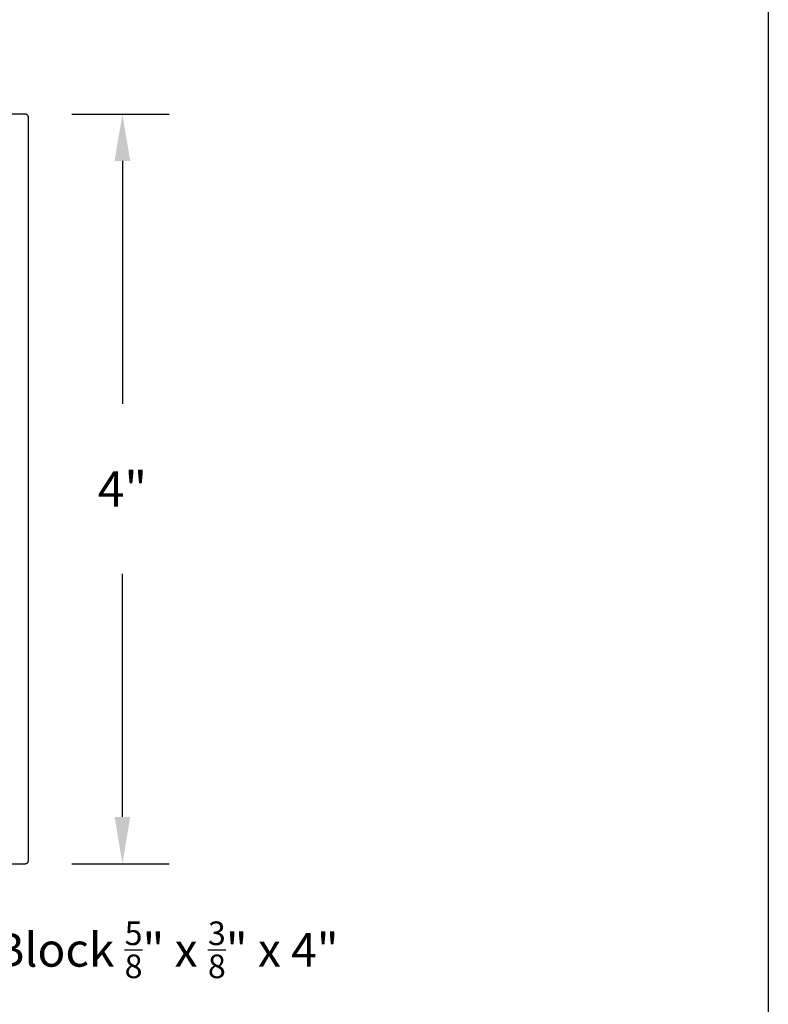
# Model space of a CAD drawing. Units: inches. Extents: x 0 to 108, y 0 to 43.
# Drawn here: x 28 to 32, y 6 to 11 of the extents above; entities that cross this region are included whole.
import ezdxf
from ezdxf import colors
from ezdxf.entities.mleader import LeaderData, LeaderLine
from ezdxf.math import Vec2, Vec3

# ---------------------------------------------------------------- set-up
doc = ezdxf.new("R2010")
doc.units = ezdxf.units.IN
doc.header["$LTSCALE"] = 0.25
doc.header["$MEASUREMENT"] = 0
doc.header["$PDMODE"] = 2
for name, color, linetype in [('Arcadia-Dim', 4, 'Continuous'), ('Arcadia-Profile', 5, 'Continuous'), ('Arcadia-Text', 3, 'Continuous')]:
    doc.layers.add(name, color=color, linetype=linetype)
doc.layers.add('Arcadia-mview', color=6, linetype='Continuous', plot=False)
doc.styles.get("Standard").update_dxf_attribs({"font": 'ARIALN.TTF'})
doc.dimstyles.get("Standard").update_dxf_attribs({"dimscale": 0, "dimtxt": 0.046875, "dimasz": 0.0625, "dimexe": 0.0625, "dimexo": 0.0625, "dimgap": 0.09, "dimtad": 0, "dimtih": 1, "dimtoh": 1, "dimdec": 4, "dimzin": 0, "dimdsep": 46, "dimlunit": 4, "dimtxsty": 'Standard', "dimcen": 0.046875, "dimadec": 0, "dimazin": 0, "dimtfac": 1, "dimtdec": 4, "dimtofl": 0, "dimtmove": 0, "dimatfit": 3, "dimfxl": 1, "dimtolj": 1, "dimtzin": 0, "dimarcsym": 0})

# ---------------------------------------------------------------- blocks, each defined once
blk = doc.blocks.new('*D21')
at = {"layer": 'Arcadia-Dim', "color": 0, "lineweight": -2}
for p, q in [((28.286, 10.4851), (28.806, 10.4851)), ((28.556, 10.2351), (28.556, 8.9389)), ((28.556, 6.7351), (28.556, 8.0314)), ((28.286, 6.4851), (28.806, 6.4851))]:
    blk.add_line(p, q, dxfattribs=at)
at = {"layer": 'Arcadia-Dim', "color": 0, "lineweight": -3}
for points in [[(28.5143, 10.2351), (28.5977, 10.2351), (28.556, 10.4851)], [(28.5143, 6.7351), (28.5977, 6.7351), (28.556, 6.4851)]]:
    blk.add_solid(points, dxfattribs=at)
at = {"layer": 'Defpoints', "color": 0, "lineweight": -3}
for p in [(28.036, 10.4851), (28.556, 10.4851), (28.036, 6.4851)]:
    blk.add_point(p, dxfattribs=at)
at = {"layer": 'Arcadia-Dim', "color": 0, "insert": (28.556, 8.4851), "char_height": 0.1875, "attachment_point": 5}
blk.add_mtext('\\A1;4"', dxfattribs=at)

msp = doc.modelspace()

# ---------------------------------------------------------------- linework, layer by layer
at = {"layer": 'Arcadia-mview', "lineweight": -3}
msp.add_lwpolyline([(0, 37.31833), (32, 37.31833), (32, 0), (0, 0)], close=True, dxfattribs=at)
at = {"layer": 'Arcadia-Profile'}
msp.add_lwpolyline([(27.81062, 6.48512), (28.03598, 6.48512), (28.03703, 6.48515), (28.03807, 6.48523), (28.03911, 6.48537), (28.04014, 6.48556), (28.04116, 6.4858), (28.04216, 6.4861), (28.04315, 6.48645), (28.04412, 6.48685), (28.04506, 6.4873), (28.04598, 6.4878), (28.04688, 6.48835), (28.04774, 6.48894), (28.04857, 6.48958), (28.04937, 6.49026), (28.05013, 6.49098), (28.05085, 6.49174), (28.05153, 6.49254), (28.05216, 6.49337), (28.05276, 6.49423), (28.0533, 6.49512), (28.0538, 6.49604), (28.05425, 6.49699), (28.05466, 6.49796), (28.055, 6.49894), (28.0553, 6.49995), (28.05555, 6.50096), (28.05574, 6.50199), (28.05587, 6.50303), (28.05596, 6.50408), (28.05598, 6.50512), (28.05598, 10.46512), (28.05596, 10.46617), (28.05587, 10.46721), (28.05574, 10.46825), (28.05555, 10.46928), (28.0553, 10.4703), (28.055, 10.4713), (28.05466, 10.47229), (28.05425, 10.47326), (28.0538, 10.4742), (28.0533, 10.47512), (28.05276, 10.47602), (28.05216, 10.47688), (28.05153, 10.47771), (28.05085, 10.47851), (28.05013, 10.47926), (28.04937, 10.47999), (28.04857, 10.48067), (28.04774, 10.4813), (28.04688, 10.4819), (28.04598, 10.48244), (28.04506, 10.48294), (28.04412, 10.48339), (28.04315, 10.48379), (28.04216, 10.48414), (28.04116, 10.48444), (28.04014, 10.48469), (28.03911, 10.48488), (28.03807, 10.48501), (28.03703, 10.4851), (28.03598, 10.48512), (26.36198, 10.48512)], dxfattribs=at)

# ---------------------------------------------------------------- dimensions: what is measured, and where the dimension line sits
at = {"layer": 'Arcadia-Dim'}
dim = msp.add_linear_dim(base=(28.55598, 10.48512), p1=(28.03598, 6.48512), p2=(28.03598, 10.48512), angle=90, dimstyle='Standard', override={"dimscale": 4}, dxfattribs=at)
dim.commit()
dim.dimension.update_dxf_attribs({"geometry": '*D21', "text_midpoint": (28.55598, 8.48512)})

# ---------------------------------------------------------------- leaders
at = {"layer": 'Arcadia-Text', "lineweight": -3}
ml = msp.add_multileader_mtext('Standard', dxfattribs=at)
ml.set_content('\\A1;Setting Block {\\H0.7x;\\S5/8;}" x {\\H0.7x;\\S3/8;}" x 4"\\PSB_0.6250X0.3750X4', color=256)
ml.set_leader_properties()
ml.build(insert=Vec2(0, 0))
ml.multileader.update_dxf_attribs({"dogleg_length": 0.28896, "arrow_head_size": 0.24})
ctx = ml.context
ctx.base_point, ctx.char_height, ctx.arrow_head_size, ctx.landing_gap_size, ctx.plane_origin = Vec3(26.81377, 6.0715), 0.18, 0.24, 0.18, Vec3(29.97374, 3.36009)
notes = []
notes.append((ctx, [(1, (1, 1, 0), (26.13507, 6.0715), (1, 0), 0.6787, [(0, [(26.05861, 4.87284)], 0, [])])]))
ctx.mtext.insert, ctx.mtext.flow_direction = Vec3(26.99377, 6.17721), 5
for ctx, leaders in notes:
    for number, flags, end, landing, length, lines in leaders:
        leader = LeaderData()
        leader.index, (leader.has_last_leader_line, leader.has_dogleg_vector, leader.attachment_direction) = number, flags
        leader.last_leader_point, leader.dogleg_vector, leader.dogleg_length = Vec3(end), Vec3(landing), length
        for number, points, colour, breaks in lines:
            line = LeaderLine()
            line.index, line.vertices, line.color, line.breaks = number, Vec3.list(points), colors.encode_raw_color(colour), breaks
            leader.lines.append(line)
        ctx.leaders.append(leader)

doc.saveas('drawing.dxf')
